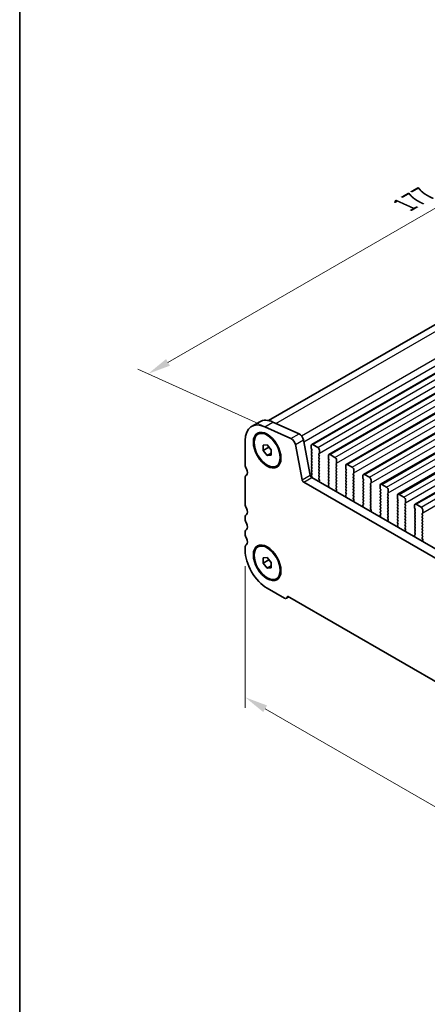
# Model space of a CAD drawing. Units: millimetres. Extents: x 29 to 4761, y 16 to 859.
# Drawn here: x 29 to 118, y 204 to 418 of the extents above; entities that cross this region are included whole.
import ezdxf

# ---------------------------------------------------------------- set-up
doc = ezdxf.new("R2010")
doc.units = ezdxf.units.MM
doc.header["$LTSCALE"] = 2
doc.layers.get('Defpoints').update_dxf_attribs({"lineweight": 25})
for name, color, linetype, lineweight in [('Border (ISO)', 7, 'Continuous', 35), ('Dimension (ISO)', 7, 'Continuous', 18), ('Visible (ISO)', 7, 'Continuous', 35), ('Visible Narrow (ISO)', 7, 'Continuous', 25)]:
    doc.layers.add(name, color=color, linetype=linetype, lineweight=lineweight)
doc.styles.add('Note Text (TK)', font='txt')
doc.dimstyles.new('Default - Method 1b (TK)', dxfattribs={"dimscale": 2, "dimtxt": 2.5, "dimasz": 2.5, "dimexe": 1, "dimexo": 1.5, "dimgap": 1, "dimtad": 1, "dimtoh": 1, "dimrnd": 1e-08, "dimdsep": 46, "dimtxsty": 'Note Text (TK)', "dimcen": 0.09, "dimdle": 5, "dimclrd": 100, "dimclre": 100, "dimclrt": 7, "dimadec": 1, "dimazin": 1, "dimtfac": 1, "dimtmove": 0, "dimatfit": 3, "dimfxl": 1, "dimtolj": 1, "dimlwd": -1, "dimlwe": -1, "dimarcsym": 0})

# ---------------------------------------------------------------- blocks, each defined once
blk = doc.blocks.new('図面枠 tk図枠')
at = {"layer": 'Border (ISO)'}
blk.add_line((14.5, 289), (14.5, 8), dxfattribs=at)
blk = doc.blocks.new('*D10')
at = {"layer": 'Defpoints', "color": 0}
for p in [(207.46, 401.83), (56.91, 341.06), (85.15, 328.28)]:
    blk.add_point(p, dxfattribs=at)
at = {"layer": 'Dimension (ISO)', "color": 100}
for p, q in [((204.1, 403.35), (179.83, 414.34)), ((177.74, 410.82), (61.24, 343.56)), ((81.79, 329.8), (54.67, 342.08))]:
    blk.add_line(p, q, dxfattribs=at)
for points in [[(177.32, 411.54), (178.16, 410.1), (182.07, 413.32)], [(60.83, 344.28), (61.66, 342.84), (56.91, 341.06)]]:
    blk.add_solid(points, dxfattribs=at)
at = {"layer": 'Dimension (ISO)', "color": 7, "insert": (112.93, 377.94), "char_height": 5, "attachment_point": 4, "rotation": 30, "style": 'Note Text (TK)'}
blk.add_mtext('\\A1;{\\Q-35.643;\\W0.816;\\H0.772x;177}', dxfattribs=at)
blk = doc.blocks.new('*D11')
at = {"layer": 'Defpoints', "color": 0}
for p in [(78.04, 302.74), (209.92, 226.6), (209.92, 194.6)]:
    blk.add_point(p, dxfattribs=at)
at = {"layer": 'Dimension (ISO)', "color": 100}
for p, q in [((78.04, 299.27), (78.04, 268.43)), ((82.37, 268.24), (205.59, 197.1)), ((209.92, 223.13), (209.92, 192.29))]:
    blk.add_line(p, q, dxfattribs=at)
for points in [[(82.79, 268.96), (81.96, 267.52), (78.04, 270.74)], [(206, 197.83), (205.17, 196.38), (209.92, 194.6)]]:
    blk.add_solid(points, dxfattribs=at)
at = {"layer": 'Dimension (ISO)', "color": 7, "insert": (141.49, 238.78), "char_height": 5, "attachment_point": 4, "rotation": 330, "style": 'Note Text (TK)'}
blk.add_mtext('\\A1;{\\Q-30.000;\\W0.816;\\H0.816x;186.5}', dxfattribs=at)

msp = doc.modelspace()

# ---------------------------------------------------------------- linework, layer by layer
at = {"layer": 'Visible (ISO)'}
for p, q in [((83.129, 330.9003), (203.2053, 400.2264)), ((92.5, 325.7039), (214.1223, 395.9226)), ((96.2476, 323.5402), (217.87, 393.7589)), ((99.9953, 321.3765), (221.6177, 391.5952)), ((103.743, 319.2127), (225.3653, 389.4315)), ((107.4906, 317.049), (229.113, 387.2677)), ((111.2383, 314.8853), (232.8607, 385.104)), ((114.986, 312.7216), (236.6083, 382.9403)), ((79.4401, 329.6366), (81.2079, 330.6572)), ((84.0707, 330.5868), (89.7627, 328.0099)), ((80.8151, 327.9389), (80.9919, 328.041)), ((82.3029, 329.5661), (87.9949, 326.9893)), ((78.0421, 321.2986), (78.0421, 326.5466)), ((81.9312, 325.5744), (82.8151, 325.6533)), ((81.9312, 324.3959), (81.9312, 325.5744)), ((82.8151, 325.6533), (83.699, 324.5537)), ((88.9474, 325.6715), (90.4141, 318.0319)), ((90.7152, 326.6922), (92.1819, 319.0525)), ((92.3964, 324.8626), (92.3964, 325.475)), ((92.75, 325.6791), (93.8106, 325.0668)), ((81.9312, 324.3959), (83.204, 325.1307)), ((82.8151, 323.2963), (81.9312, 324.3959)), ((82.8151, 323.2963), (83.699, 323.8066)), ((83.699, 323.3752), (82.8151, 323.2963)), ((83.204, 325.1695), (83.204, 325.1307)), ((83.204, 325.1307), (83.699, 324.5149)), ((83.699, 324.5537), (83.699, 323.3752)), ((92.5096, 324.5687), (92.4247, 324.7483)), ((92.4247, 324.2911), (92.5096, 324.3727)), ((92.5096, 323.9155), (92.4247, 324.0951)), ((92.4247, 323.6379), (92.5096, 323.7195)), ((92.5096, 323.2623), (92.4247, 323.4419)), ((94.1359, 323.7604), (94.051, 323.6787)), ((94.051, 323.4828), (94.1359, 323.3031)), ((94.1642, 324.4544), (94.1642, 323.842)), ((96.1441, 322.6989), (96.1441, 323.3113)), ((96.4976, 323.5154), (97.5583, 322.903)), ((92.4247, 322.9847), (92.5096, 323.0663)), ((92.5096, 322.6091), (92.4247, 322.7887)), ((92.4247, 322.3315), (92.5096, 322.4131)), ((92.5096, 321.9559), (92.4247, 322.1355)), ((92.4247, 321.6783), (92.5096, 321.7599)), ((92.5096, 321.3027), (92.4247, 321.4823)), ((94.1359, 323.1072), (94.051, 323.0255)), ((94.051, 322.8296), (94.1359, 322.6499)), ((94.1359, 322.454), (94.051, 322.3723)), ((94.051, 322.1764), (94.1359, 321.9967)), ((94.1359, 321.8008), (94.051, 321.7191)), ((94.051, 321.5232), (94.1359, 321.3435)), ((96.2572, 322.405), (96.1724, 322.5846)), ((96.1724, 322.1274), (96.2572, 322.209)), ((96.2572, 321.7518), (96.1724, 321.9314)), ((96.1724, 321.4742), (96.2572, 321.5558)), ((96.2572, 321.0986), (96.1724, 321.2782)), ((97.8836, 321.5966), (97.7987, 321.515)), ((97.7987, 321.319), (97.8836, 321.1394)), ((97.9118, 322.2907), (97.9118, 321.6783)), ((100.2453, 321.3517), (101.306, 320.7393)), ((84.8151, 321.0107), (84.9919, 321.1128)), ((92.4247, 321.0251), (92.5096, 321.1067)), ((92.5096, 320.6495), (92.4247, 320.8291)), ((92.4247, 320.3719), (92.5096, 320.4536)), ((92.5096, 319.9963), (92.4247, 320.1759)), ((92.4247, 319.7187), (92.5096, 319.8004)), ((92.5096, 319.3431), (92.4247, 319.5227)), ((92.4247, 319.0655), (92.5096, 319.1472)), ((94.1359, 321.1476), (94.051, 321.0659)), ((94.051, 320.87), (94.1359, 320.6903)), ((94.1359, 320.4944), (94.051, 320.4127)), ((94.051, 320.2168), (94.1359, 320.0371)), ((94.1359, 319.8412), (94.051, 319.7595)), ((94.051, 319.5636), (94.1359, 319.3839)), ((94.1359, 319.188), (94.051, 319.1063)), ((96.1724, 320.821), (96.2572, 320.9026)), ((96.2572, 320.4454), (96.1724, 320.625)), ((96.1724, 320.1678), (96.2572, 320.2494)), ((96.2572, 319.7922), (96.1724, 319.9718)), ((96.1724, 319.5146), (96.2572, 319.5962)), ((96.2572, 319.139), (96.1724, 319.3186)), ((97.8836, 320.9434), (97.7987, 320.8618)), ((97.7987, 320.6658), (97.8836, 320.4862)), ((97.8836, 320.2903), (97.7987, 320.2086)), ((97.7987, 320.0126), (97.8836, 319.833)), ((97.8836, 319.6371), (97.7987, 319.5554)), ((97.7987, 319.3594), (97.8836, 319.1798)), ((99.8917, 320.5352), (99.8917, 321.1476)), ((100.0049, 320.2413), (99.92, 320.4209)), ((99.92, 319.9637), (100.0049, 320.0453)), ((100.0049, 319.5881), (99.92, 319.7677)), ((99.92, 319.3105), (100.0049, 319.3921)), ((100.0049, 318.9349), (99.92, 319.1145)), ((101.6312, 319.4329), (101.5464, 319.3513)), ((101.5464, 319.1553), (101.6312, 318.9757)), ((101.6595, 320.127), (101.6595, 319.5146)), ((103.993, 319.188), (105.0536, 318.5756)), ((78.0421, 312.7254), (78.0421, 318.4654)), ((90.7572, 317.5244), (197.2025, 256.0681)), ((92.4942, 318.7224), (92.4247, 318.8695)), ((92.5249, 318.545), (197.9195, 257.6954)), ((94.051, 318.9104), (94.1359, 318.7307)), ((94.1359, 318.5348), (94.0522, 318.4543)), ((94.0537, 318.2551), (94.1496, 318.0575)), ((94.1692, 317.885), (94.0997, 317.7258)), ((96.1587, 316.8976), (96.2545, 316.9845)), ((96.1724, 318.8614), (96.2572, 318.943)), ((96.2572, 318.4858), (96.1724, 318.6654)), ((96.1724, 318.2082), (96.2572, 318.2898)), ((96.2572, 317.8326), (96.1724, 318.0122)), ((96.1724, 317.555), (96.2572, 317.6366)), ((96.256, 317.1819), (96.1724, 317.359)), ((97.8836, 318.9839), (97.7987, 318.9022)), ((97.7987, 318.7062), (97.8836, 318.5266)), ((97.8836, 318.3307), (97.7987, 318.249)), ((97.7987, 318.0531), (97.8836, 317.8734)), ((97.8836, 317.6775), (97.7987, 317.5958)), ((97.7987, 317.3999), (97.8836, 317.2202)), ((97.8836, 317.0243), (97.7987, 316.9426)), ((99.92, 318.6573), (100.0049, 318.7389)), ((100.0049, 318.2817), (99.92, 318.4613)), ((99.92, 318.0041), (100.0049, 318.0857)), ((100.0049, 317.6285), (99.92, 317.8081)), ((99.92, 317.3509), (100.0049, 317.4325)), ((100.0049, 316.9753), (99.92, 317.1549)), ((101.6312, 318.7797), (101.5464, 318.6981)), ((101.5464, 318.5021), (101.6312, 318.3225)), ((101.6312, 318.1265), (101.5464, 318.0449)), ((101.5464, 317.8489), (101.6312, 317.6693)), ((101.6312, 317.4733), (101.5464, 317.3917)), ((101.5464, 317.1957), (101.6312, 317.0161)), ((103.6394, 318.3715), (103.6394, 318.9839)), ((103.7525, 318.0775), (103.6677, 318.2572)), ((103.6677, 317.7999), (103.7525, 317.8816)), ((103.7525, 317.4243), (103.6677, 317.604)), ((103.6677, 317.1467), (103.7525, 317.2284)), ((103.7525, 316.7712), (103.6677, 316.9508)), ((105.3789, 317.2692), (105.294, 317.1876)), ((105.294, 316.9916), (105.3789, 316.812)), ((105.4072, 317.9632), (105.4072, 317.3509)), ((107.7406, 317.0243), (108.8013, 316.4119)), ((96.2086, 316.5082), (96.1391, 316.7476)), ((97.7987, 316.7467), (97.8836, 316.567)), ((97.8836, 316.3711), (97.7999, 316.2906)), ((97.8014, 316.0914), (97.8973, 315.8938)), ((97.9168, 315.7213), (97.8473, 315.5621)), ((99.9063, 314.7339), (100.0022, 314.8208)), ((99.92, 316.6977), (100.0049, 316.7793)), ((100.0049, 316.3221), (99.92, 316.5017)), ((99.92, 316.0445), (100.0049, 316.1261)), ((100.0049, 315.6689), (99.92, 315.8485)), ((99.92, 315.3913), (100.0049, 315.4729)), ((100.0037, 315.0182), (99.92, 315.1953)), ((101.6312, 316.8201), (101.5464, 316.7385)), ((101.5464, 316.5425), (101.6312, 316.3629)), ((101.6312, 316.1669), (101.5464, 316.0853)), ((101.5464, 315.8893), (101.6312, 315.7097)), ((101.6312, 315.5137), (101.5464, 315.4321)), ((101.5464, 315.2361), (101.6312, 315.0565)), ((101.6312, 314.8605), (101.5464, 314.7789)), ((103.6677, 316.4935), (103.7525, 316.5752)), ((103.7525, 316.118), (103.6677, 316.2976)), ((103.6677, 315.8403), (103.7525, 315.922)), ((103.7525, 315.4648), (103.6677, 315.6444)), ((103.6677, 315.1871), (103.7525, 315.2688)), ((103.7525, 314.8116), (103.6677, 314.9912)), ((105.3789, 316.616), (105.294, 316.5344)), ((105.294, 316.3384), (105.3789, 316.1588)), ((105.3789, 315.9628), (105.294, 315.8812)), ((105.294, 315.6852), (105.3789, 315.5056)), ((105.3789, 315.3096), (105.294, 315.228)), ((105.294, 315.032), (105.3789, 314.8524)), ((107.3871, 316.2078), (107.3871, 316.8201)), ((107.5002, 315.9138), (107.4154, 316.0935)), ((107.4154, 315.6362), (107.5002, 315.7179)), ((107.5002, 315.2606), (107.4154, 315.4403)), ((107.4154, 314.983), (107.5002, 315.0647)), ((107.5002, 314.6074), (107.4154, 314.7871)), ((109.1266, 315.1055), (109.0417, 315.0238)), ((109.0417, 314.8279), (109.1266, 314.6483)), ((109.1548, 315.7995), (109.1548, 315.1871)), ((111.4883, 314.8605), (112.549, 314.2482)), ((99.9563, 314.3445), (99.8868, 314.5839)), ((101.5464, 314.5829), (101.6312, 314.4033)), ((101.6312, 314.2074), (101.5476, 314.1268)), ((101.5491, 313.9277), (101.6449, 313.7301)), ((101.6645, 313.5575), (101.595, 313.3983)), ((103.654, 312.5702), (103.7499, 312.6571)), ((103.6677, 314.534), (103.7525, 314.6156)), ((103.7525, 314.1584), (103.6677, 314.338)), ((103.6677, 313.8808), (103.7525, 313.9624)), ((103.7525, 313.5052), (103.6677, 313.6848)), ((103.6677, 313.2276), (103.7525, 313.3092)), ((103.7514, 312.8545), (103.6677, 313.0316)), ((105.3789, 314.6564), (105.294, 314.5748)), ((105.294, 314.3788), (105.3789, 314.1992)), ((105.3789, 314.0032), (105.294, 313.9216)), ((105.294, 313.7256), (105.3789, 313.546)), ((105.3789, 313.35), (105.294, 313.2684)), ((105.294, 313.0724), (105.3789, 312.8928)), ((105.3789, 312.6968), (105.294, 312.6152)), ((107.4154, 314.3298), (107.5002, 314.4115)), ((107.5002, 313.9542), (107.4154, 314.1339)), ((107.4154, 313.6766), (107.5002, 313.7583)), ((107.5002, 313.301), (107.4154, 313.4807)), ((107.4154, 313.0234), (107.5002, 313.1051)), ((107.5002, 312.6478), (107.4154, 312.8275)), ((109.1266, 314.4523), (109.0417, 314.3707)), ((109.0417, 314.1747), (109.1266, 313.9951)), ((109.1266, 313.7991), (109.0417, 313.7175)), ((109.0417, 313.5215), (109.1266, 313.3419)), ((109.1266, 313.1459), (109.0417, 313.0643)), ((109.0417, 312.8683), (109.1266, 312.6887)), ((111.1347, 314.0441), (111.1347, 314.6564)), ((111.2479, 313.7501), (111.163, 313.9297)), ((111.163, 313.4725), (111.2479, 313.5542)), ((111.2479, 313.0969), (111.163, 313.2765)), ((111.163, 312.8193), (111.2479, 312.901)), ((111.2479, 312.4437), (111.163, 312.6233)), ((112.8742, 312.9418), (112.7894, 312.8601)), ((112.7894, 312.6642), (112.8742, 312.4845)), ((112.9025, 313.6358), (112.9025, 313.0234)), ((115.236, 312.6968), (116.2966, 312.0845)), ((103.7039, 312.1807), (103.6344, 312.4202)), ((105.294, 312.4192), (105.3789, 312.2396)), ((105.3789, 312.0436), (105.2952, 311.9631)), ((105.2967, 311.764), (105.3926, 311.5664)), ((105.4122, 311.3938), (105.3427, 311.2346)), ((107.4017, 310.4064), (107.4975, 310.4934)), ((107.4154, 312.3702), (107.5002, 312.4519)), ((107.5002, 311.9946), (107.4154, 312.1743)), ((107.4154, 311.717), (107.5002, 311.7987)), ((107.5002, 311.3414), (107.4154, 311.5211)), ((107.4154, 311.0638), (107.5002, 311.1455)), ((107.499, 310.6907), (107.4154, 310.8679)), ((109.1266, 312.4927), (109.0417, 312.4111)), ((109.0417, 312.2151), (109.1266, 312.0355)), ((109.1266, 311.8395), (109.0417, 311.7579)), ((109.0417, 311.5619), (109.1266, 311.3823)), ((109.1266, 311.1863), (109.0417, 311.1047)), ((109.0417, 310.9087), (109.1266, 310.7291)), ((109.1266, 310.5331), (109.0417, 310.4515)), ((111.163, 312.1661), (111.2479, 312.2478)), ((111.2479, 311.7905), (111.163, 311.9702)), ((111.163, 311.5129), (111.2479, 311.5946)), ((111.2479, 311.1373), (111.163, 311.317)), ((111.163, 310.8597), (111.2479, 310.9414)), ((111.2479, 310.4841), (111.163, 310.6638)), ((112.8742, 312.2886), (112.7894, 312.2069)), ((112.7894, 312.011), (112.8742, 311.8313)), ((112.8742, 311.6354), (112.7894, 311.5537)), ((112.7894, 311.3578), (112.8742, 311.1781)), ((112.8742, 310.9822), (112.7894, 310.9005)), ((112.7894, 310.7046), (112.8742, 310.525)), ((114.8824, 311.8803), (114.8824, 312.4927)), ((114.9955, 311.5864), (114.9107, 311.766)), ((114.9107, 311.3088), (114.9955, 311.3904)), ((114.9955, 310.9332), (114.9107, 311.1128)), ((114.9107, 310.6556), (114.9955, 310.7372)), ((114.9955, 310.28), (114.9107, 310.4596)), ((116.6219, 310.7781), (116.537, 310.6964)), ((116.537, 310.5005), (116.6219, 310.3208)), ((116.6502, 311.4721), (116.6502, 310.8597)), ((78.0421, 309.4594), (78.0421, 309.8922)), ((107.4516, 310.017), (107.3821, 310.2565)), ((109.0417, 310.2555), (109.1266, 310.0759)), ((109.1266, 309.8799), (109.0429, 309.7994)), ((109.0444, 309.6003), (109.1403, 309.4027)), ((109.1598, 309.2301), (109.0903, 309.0709)), ((111.1493, 308.2427), (111.2452, 308.3297)), ((111.163, 310.2065), (111.2479, 310.2882)), ((111.2479, 309.8309), (111.163, 310.0106)), ((111.163, 309.5533), (111.2479, 309.635)), ((111.2479, 309.1777), (111.163, 309.3574)), ((111.163, 308.9001), (111.2479, 308.9818)), ((111.2467, 308.527), (111.163, 308.7042)), ((112.8742, 310.329), (112.7894, 310.2473)), ((112.7894, 310.0514), (112.8742, 309.8718)), ((112.8742, 309.6758), (112.7894, 309.5941)), ((112.7894, 309.3982), (112.8742, 309.2186)), ((112.8742, 309.0226), (112.7894, 308.9409)), ((112.7894, 308.745), (112.8742, 308.5654)), ((112.8742, 308.3694), (112.7894, 308.2878)), ((114.9107, 310.0024), (114.9955, 310.084)), ((114.9955, 309.6268), (114.9107, 309.8064)), ((114.9107, 309.3492), (114.9955, 309.4308)), ((114.9955, 308.9736), (114.9107, 309.1532)), ((114.9107, 308.696), (114.9955, 308.7776)), ((114.9955, 308.3204), (114.9107, 308.5)), ((116.6219, 310.1249), (116.537, 310.0432)), ((116.537, 309.8473), (116.6219, 309.6676)), ((116.6219, 309.4717), (116.537, 309.39)), ((116.537, 309.1941), (116.6219, 309.0144)), ((116.6219, 308.8185), (116.537, 308.7368)), ((116.537, 308.5409), (116.6219, 308.3612)), ((78.0421, 306.1934), (78.0421, 306.6262)), ((111.1993, 307.8533), (111.1298, 308.0928)), ((112.7894, 308.0918), (112.8742, 307.9122)), ((112.8742, 307.7162), (112.7906, 307.6357)), ((112.7921, 307.4366), (112.8879, 307.239)), ((112.9075, 307.0664), (112.838, 306.9072)), ((114.897, 306.079), (114.9929, 306.1659)), ((114.9107, 308.0428), (114.9955, 308.1245)), ((114.9955, 307.6672), (114.9107, 307.8468)), ((114.9107, 307.3896), (114.9955, 307.4713)), ((114.9955, 307.014), (114.9107, 307.1936)), ((114.9107, 306.7364), (114.9955, 306.8181)), ((114.9944, 306.3633), (114.9107, 306.5404)), ((116.6219, 308.1653), (116.537, 308.0836)), ((116.537, 307.8877), (116.6219, 307.708)), ((116.6219, 307.5121), (116.537, 307.4304)), ((116.537, 307.2345), (116.6219, 307.0548)), ((116.6219, 306.8589), (116.537, 306.7772)), ((116.537, 306.5813), (116.6219, 306.4016)), ((116.6219, 306.2057), (116.537, 306.124)), ((114.9469, 305.6896), (114.8774, 305.929)), ((116.537, 305.9281), (116.6219, 305.7484)), ((116.6219, 305.5525), (116.5382, 305.472)), ((116.5397, 305.2728), (116.6356, 305.0752)), ((116.6552, 304.9027), (116.5857, 304.7435)), ((78.0421, 302.7356), (78.0421, 303.3602)), ((80.8151, 303.444), (80.9919, 303.5461)), ((81.9312, 301.0795), (82.8151, 301.1584)), ((81.9312, 299.901), (81.9312, 301.0795)), ((81.9312, 299.901), (83.204, 300.6358)), ((82.8151, 298.8014), (81.9312, 299.901)), ((82.8151, 301.1584), (83.699, 300.0588)), ((83.204, 300.6746), (83.204, 300.6358)), ((83.204, 300.6358), (83.699, 300.02)), ((83.699, 300.0588), (83.699, 298.8803)), ((82.8151, 298.8014), (83.699, 299.3117)), ((83.699, 298.8803), (82.8151, 298.8014)), ((84.8151, 296.5158), (84.9919, 296.6179)), ((86.5628, 292.3048), (82.8151, 294.4685)), ((87.0378, 292.2578), (87.5481, 292.5524)), ((87.2345, 292.7335), (87.2345, 292.6927)), ((200.7252, 227.2096), (87.2345, 292.7335))]:
    msp.add_line(p, q, dxfattribs=at)
for centre, major_axis, start_param, end_param in [((82.8151, 323.7909), (-3.375, 5.8457), 5.6053067, 7.06858347), ((84.5829, 324.8115), (-3.375, 5.8457), 5.6053067, 6.28318531), ((89.8575, 326.9404), (0.625, -1.0825), 1.02974426, 2.46371405), ((88.0898, 325.9198), (0.625, -1.0825), 1.02974426, 2.46371405), ((92.75, 325.2709), (-0.25, 0.433), 5.49778714, 7.06858347), ((92.5378, 324.1278), (-0.1, 0.1732), 0.14189705, 1.42889927), ((92.5378, 323.4746), (-0.1, 0.1732), 0.14189705, 1.42889927), ((92.5378, 324.781), (-0.1, 0.1732), 0.78539816, 1.42889927), ((92.3964, 324.536), (0.1, -0.1732), 0.14189705, 1.42889927), ((92.3964, 323.8828), (0.1, -0.1732), 0.14189705, 1.42889927), ((93.8106, 324.6585), (0.25, -0.433), 0.78539816, 2.35619449), ((94.1642, 323.5154), (-0.1, 0.1732), 0.14189705, 1.42889927), ((94.0228, 323.9237), (0.1, -0.1732), 0.14189705, 0.78539816), ((94.0228, 323.2705), (0.1, -0.1732), 0.14189705, 1.42889927), ((96.4976, 323.1072), (-0.25, 0.433), 5.49778714, 7.06858347), ((78.926, 320.7883), (-0.625, 1.0825), 0.78539816, 1.55239217), ((92.5378, 322.8214), (-0.1, 0.1732), 0.14189705, 1.42889927), ((92.5378, 322.1682), (-0.1, 0.1732), 0.14189705, 1.42889927), ((92.5378, 321.515), (-0.1, 0.1732), 0.14189705, 1.42889927), ((92.3964, 323.2296), (0.1, -0.1732), 0.14189705, 1.42889927), ((92.3964, 322.5764), (0.1, -0.1732), 0.14189705, 1.42889927), ((92.3964, 321.9232), (0.1, -0.1732), 0.14189705, 1.42889927), ((92.3964, 321.27), (0.1, -0.1732), 0.14189705, 1.42889927), ((94.1642, 322.8622), (-0.1, 0.1732), 0.14189705, 1.42889927), ((94.1642, 322.209), (-0.1, 0.1732), 0.14189705, 1.42889927), ((94.1642, 321.5558), (-0.1, 0.1732), 0.14189705, 1.42889927), ((94.0228, 322.6173), (0.1, -0.1732), 0.14189705, 1.42889927), ((94.0228, 321.9641), (0.1, -0.1732), 0.14189705, 1.42889927), ((94.0228, 321.3109), (0.1, -0.1732), 0.14189705, 1.42889927), ((96.2855, 321.9641), (-0.1, 0.1732), 0.14189705, 1.42889927), ((96.2855, 321.3109), (-0.1, 0.1732), 0.14189705, 1.42889927), ((96.2855, 322.6173), (-0.1, 0.1732), 0.78539816, 1.42889927), ((96.1441, 322.3723), (0.1, -0.1732), 0.14189705, 1.42889927), ((96.1441, 321.7191), (0.1, -0.1732), 0.14189705, 1.42889927), ((97.5583, 322.4948), (0.25, -0.433), 0.78539816, 2.35619449), ((97.9118, 321.3517), (-0.1, 0.1732), 0.14189705, 1.42889927), ((97.7704, 321.7599), (0.1, -0.1732), 0.14189705, 0.78539816), ((100.2453, 320.9434), (-0.25, 0.433), 5.49778714, 7.06858347), ((78.926, 317.9551), (-0.625, 1.0825), 0.01840416, 0.78539816), ((77.6532, 320.1065), (0.625, -1.0825), 0.01840416, 1.55239217), ((92.5249, 318.9532), (0.25, -0.433), 4.17133691, 5.49778714), ((92.5378, 320.8618), (-0.1, 0.1732), 0.14189705, 1.42889927), ((92.5378, 320.2086), (-0.1, 0.1732), 0.14189705, 1.42889927), ((92.5378, 319.5554), (-0.1, 0.1732), 0.14189705, 1.42889927), ((92.5378, 318.9022), (-0.1, 0.1732), 0.14189705, 1.42889927), ((92.3964, 320.6169), (0.1, -0.1732), 0.14189705, 1.42889927), ((92.3964, 319.9637), (0.1, -0.1732), 0.14189705, 1.42889927), ((92.3964, 319.3105), (0.1, -0.1732), 0.14189705, 1.42889927), ((94.1642, 320.9026), (-0.1, 0.1732), 0.14189705, 1.42889927), ((94.1642, 320.2494), (-0.1, 0.1732), 0.14189705, 1.42889927), ((94.1642, 319.5962), (-0.1, 0.1732), 0.14189705, 1.42889927), ((94.1642, 318.943), (-0.1, 0.1732), 0.14189705, 1.42889927), ((94.0228, 320.6577), (0.1, -0.1732), 0.14189705, 1.42889927), ((94.0228, 320.0045), (0.1, -0.1732), 0.14189705, 1.42889927), ((94.0228, 319.3513), (0.1, -0.1732), 0.14189705, 1.42889927), ((96.2855, 320.6577), (-0.1, 0.1732), 0.14189705, 1.42889927), ((96.2855, 320.0045), (-0.1, 0.1732), 0.14189705, 1.42889927), ((96.2855, 319.3513), (-0.1, 0.1732), 0.14189705, 1.42889927), ((96.1441, 321.0659), (0.1, -0.1732), 0.14189705, 1.42889927), ((96.1441, 320.4127), (0.1, -0.1732), 0.14189705, 1.42889927), ((96.1441, 319.7595), (0.1, -0.1732), 0.14189705, 1.42889927), ((96.1441, 319.1063), (0.1, -0.1732), 0.14189705, 1.42889927), ((97.9118, 320.6985), (-0.1, 0.1732), 0.14189705, 1.42889927), ((97.9118, 320.0453), (-0.1, 0.1732), 0.14189705, 1.42889927), ((97.9118, 319.3921), (-0.1, 0.1732), 0.14189705, 1.42889927), ((97.7704, 321.1067), (0.1, -0.1732), 0.14189705, 1.42889927), ((97.7704, 320.4536), (0.1, -0.1732), 0.14189705, 1.42889927), ((97.7704, 319.8004), (0.1, -0.1732), 0.14189705, 1.42889927), ((97.7704, 319.1472), (0.1, -0.1732), 0.14189705, 1.42889927), ((100.0332, 319.8004), (-0.1, 0.1732), 0.14189705, 1.42889927), ((100.0332, 319.1472), (-0.1, 0.1732), 0.14189705, 1.42889927), ((100.0332, 320.4536), (-0.1, 0.1732), 0.78539816, 1.42889927), ((99.8917, 320.2086), (0.1, -0.1732), 0.14189705, 1.42889927), ((99.8917, 319.5554), (0.1, -0.1732), 0.14189705, 1.42889927), ((101.306, 320.3311), (0.25, -0.433), 0.78539816, 2.35619449), ((101.6595, 319.188), (-0.1, 0.1732), 0.14189705, 1.42889927), ((101.5181, 319.5962), (0.1, -0.1732), 0.14189705, 0.78539816), ((103.993, 318.7797), (-0.25, 0.433), 5.49778714, 7.06858347), ((90.7572, 317.9326), (0.25, -0.433), 4.17133691, 5.49778714), ((92.3811, 318.6898), (-0.1, 0.1732), 3.54134629, 4.57049193), ((94.1654, 318.291), (-0.1, 0.1732), 0.14189705, 1.4465605), ((94.2308, 317.589), (0.1, -0.1732), 3.54423622, 4.10517319), ((94.0228, 318.6981), (0.1, -0.1732), 0.14189705, 1.42889927), ((94.038, 318.0217), (0.1, -0.1732), 0.40264356, 1.4465605), ((96.2703, 316.7329), (-0.1, 0.1732), 0.12423582, 1.16815276), ((96.2855, 318.6981), (-0.1, 0.1732), 0.14189705, 1.42889927), ((96.2855, 318.0449), (-0.1, 0.1732), 0.14189705, 1.42889927), ((96.2855, 317.3917), (-0.1, 0.1732), 0.14189705, 1.42889927), ((96.1429, 317.1492), (0.1, -0.1732), 0.12423582, 1.42889927), ((96.1441, 318.4531), (0.1, -0.1732), 0.14189705, 1.42889927), ((96.1441, 317.7999), (0.1, -0.1732), 0.14189705, 1.42889927), ((97.9118, 318.7389), (-0.1, 0.1732), 0.14189705, 1.42889927), ((97.9118, 318.0857), (-0.1, 0.1732), 0.14189705, 1.42889927), ((97.9118, 317.4325), (-0.1, 0.1732), 0.14189705, 1.42889927), ((97.9118, 316.7793), (-0.1, 0.1732), 0.14189705, 1.42889927), ((97.7704, 318.494), (0.1, -0.1732), 0.14189705, 1.42889927), ((97.7704, 317.8408), (0.1, -0.1732), 0.14189705, 1.42889927), ((97.7704, 317.1876), (0.1, -0.1732), 0.14189705, 1.42889927), ((100.0332, 318.494), (-0.1, 0.1732), 0.14189705, 1.42889927), ((100.0332, 317.8408), (-0.1, 0.1732), 0.14189705, 1.42889927), ((100.0332, 317.1876), (-0.1, 0.1732), 0.14189705, 1.42889927), ((99.8917, 318.9022), (0.1, -0.1732), 0.14189705, 1.42889927), ((99.8917, 318.249), (0.1, -0.1732), 0.14189705, 1.42889927), ((99.8917, 317.5958), (0.1, -0.1732), 0.14189705, 1.42889927), ((99.8917, 316.9426), (0.1, -0.1732), 0.14189705, 1.42889927), ((101.6595, 318.5348), (-0.1, 0.1732), 0.14189705, 1.42889927), ((101.6595, 317.8816), (-0.1, 0.1732), 0.14189705, 1.42889927), ((101.6595, 317.2284), (-0.1, 0.1732), 0.14189705, 1.42889927), ((101.5181, 318.943), (0.1, -0.1732), 0.14189705, 1.42889927), ((101.5181, 318.2898), (0.1, -0.1732), 0.14189705, 1.42889927), ((101.5181, 317.6366), (0.1, -0.1732), 0.14189705, 1.42889927), ((101.5181, 316.9834), (0.1, -0.1732), 0.14189705, 1.42889927), ((103.7808, 317.6366), (-0.1, 0.1732), 0.14189705, 1.42889927), ((103.7808, 316.9834), (-0.1, 0.1732), 0.14189705, 1.42889927), ((103.7808, 318.2898), (-0.1, 0.1732), 0.78539816, 1.42889927), ((103.6394, 318.0449), (0.1, -0.1732), 0.14189705, 1.42889927), ((103.6394, 317.3917), (0.1, -0.1732), 0.14189705, 1.42889927), ((105.0536, 318.1674), (0.25, -0.433), 0.78539816, 2.35619449), ((105.4072, 317.0243), (-0.1, 0.1732), 0.14189705, 1.42889927), ((105.2658, 317.4325), (0.1, -0.1732), 0.14189705, 0.78539816), ((107.7406, 316.616), (-0.25, 0.433), 5.49778714, 7.06858347), ((96.0774, 316.5229), (-0.1, 0.1732), 3.74880845, 4.30974542), ((97.913, 316.1273), (-0.1, 0.1732), 0.14189705, 1.4465605), ((97.9785, 315.4253), (0.1, -0.1732), 3.54423622, 4.10517319), ((97.7704, 316.5344), (0.1, -0.1732), 0.14189705, 1.42889927), ((97.7856, 315.858), (0.1, -0.1732), 0.40264356, 1.4465605), ((100.018, 314.5692), (-0.1, 0.1732), 0.12423582, 1.16815276), ((100.0332, 316.5344), (-0.1, 0.1732), 0.14189705, 1.42889927), ((100.0332, 315.8812), (-0.1, 0.1732), 0.14189705, 1.42889927), ((100.0332, 315.228), (-0.1, 0.1732), 0.14189705, 1.42889927), ((99.8906, 314.9855), (0.1, -0.1732), 0.12423582, 1.42889927), ((99.8917, 316.2894), (0.1, -0.1732), 0.14189705, 1.42889927), ((99.8917, 315.6362), (0.1, -0.1732), 0.14189705, 1.42889927), ((101.6595, 316.5752), (-0.1, 0.1732), 0.14189705, 1.42889927), ((101.6595, 315.922), (-0.1, 0.1732), 0.14189705, 1.42889927), ((101.6595, 315.2688), (-0.1, 0.1732), 0.14189705, 1.42889927), ((101.6595, 314.6156), (-0.1, 0.1732), 0.14189705, 1.42889927), ((101.5181, 316.3302), (0.1, -0.1732), 0.14189705, 1.42889927), ((101.5181, 315.677), (0.1, -0.1732), 0.14189705, 1.42889927), ((101.5181, 315.0238), (0.1, -0.1732), 0.14189705, 1.42889927), ((103.7808, 316.3302), (-0.1, 0.1732), 0.14189705, 1.42889927), ((103.7808, 315.677), (-0.1, 0.1732), 0.14189705, 1.42889927), ((103.7808, 315.0238), (-0.1, 0.1732), 0.14189705, 1.42889927), ((103.6394, 316.7385), (0.1, -0.1732), 0.14189705, 1.42889927), ((103.6394, 316.0853), (0.1, -0.1732), 0.14189705, 1.42889927), ((103.6394, 315.4321), (0.1, -0.1732), 0.14189705, 1.42889927), ((103.6394, 314.7789), (0.1, -0.1732), 0.14189705, 1.42889927), ((105.4072, 316.3711), (-0.1, 0.1732), 0.14189705, 1.42889927), ((105.4072, 315.7179), (-0.1, 0.1732), 0.14189705, 1.42889927), ((105.4072, 315.0647), (-0.1, 0.1732), 0.14189705, 1.42889927), ((105.2658, 316.7793), (0.1, -0.1732), 0.14189705, 1.42889927), ((105.2658, 316.1261), (0.1, -0.1732), 0.14189705, 1.42889927), ((105.2658, 315.4729), (0.1, -0.1732), 0.14189705, 1.42889927), ((105.2658, 314.8197), (0.1, -0.1732), 0.14189705, 1.42889927), ((107.5285, 315.4729), (-0.1, 0.1732), 0.14189705, 1.42889927), ((107.5285, 314.8197), (-0.1, 0.1732), 0.14189705, 1.42889927), ((107.5285, 316.1261), (-0.1, 0.1732), 0.78539816, 1.42889927), ((107.3871, 315.8812), (0.1, -0.1732), 0.14189705, 1.42889927), ((107.3871, 315.228), (0.1, -0.1732), 0.14189705, 1.42889927), ((108.8013, 316.0036), (0.25, -0.433), 0.78539816, 2.35619449), ((109.1548, 314.8605), (-0.1, 0.1732), 0.14189705, 1.42889927), ((109.0134, 315.2688), (0.1, -0.1732), 0.14189705, 0.78539816), ((111.4883, 314.4523), (-0.25, 0.433), 5.49778714, 7.06858347), ((78.926, 312.215), (-0.625, 1.0825), 0.78539816, 1.55239217), ((99.8251, 314.3592), (-0.1, 0.1732), 3.74880845, 4.30974542), ((101.6607, 313.9635), (-0.1, 0.1732), 0.14189705, 1.4465605), ((101.7262, 313.2616), (0.1, -0.1732), 3.54423622, 4.10517319), ((101.5181, 314.3707), (0.1, -0.1732), 0.14189705, 1.42889927), ((101.5333, 313.6943), (0.1, -0.1732), 0.40264356, 1.4465605), ((103.7808, 314.3707), (-0.1, 0.1732), 0.14189705, 1.42889927), ((103.7808, 313.7175), (-0.1, 0.1732), 0.14189705, 1.42889927), ((103.7808, 313.0643), (-0.1, 0.1732), 0.14189705, 1.42889927), ((103.6382, 312.8218), (0.1, -0.1732), 0.12423582, 1.42889927), ((103.6394, 314.1257), (0.1, -0.1732), 0.14189705, 1.42889927), ((103.6394, 313.4725), (0.1, -0.1732), 0.14189705, 1.42889927), ((105.4072, 314.4115), (-0.1, 0.1732), 0.14189705, 1.42889927), ((105.4072, 313.7583), (-0.1, 0.1732), 0.14189705, 1.42889927), ((105.4072, 313.1051), (-0.1, 0.1732), 0.14189705, 1.42889927), ((105.4072, 312.4519), (-0.1, 0.1732), 0.14189705, 1.42889927), ((105.2658, 314.1665), (0.1, -0.1732), 0.14189705, 1.42889927), ((105.2658, 313.5133), (0.1, -0.1732), 0.14189705, 1.42889927), ((105.2658, 312.8601), (0.1, -0.1732), 0.14189705, 1.42889927), ((107.5285, 314.1665), (-0.1, 0.1732), 0.14189705, 1.42889927), ((107.5285, 313.5133), (-0.1, 0.1732), 0.14189705, 1.42889927), ((107.5285, 312.8601), (-0.1, 0.1732), 0.14189705, 1.42889927), ((107.3871, 314.5748), (0.1, -0.1732), 0.14189705, 1.42889927), ((107.3871, 313.9216), (0.1, -0.1732), 0.14189705, 1.42889927), ((107.3871, 313.2684), (0.1, -0.1732), 0.14189705, 1.42889927), ((107.3871, 312.6152), (0.1, -0.1732), 0.14189705, 1.42889927), ((109.1548, 314.2074), (-0.1, 0.1732), 0.14189705, 1.42889927), ((109.1548, 313.5542), (-0.1, 0.1732), 0.14189705, 1.42889927), ((109.1548, 312.901), (-0.1, 0.1732), 0.14189705, 1.42889927), ((109.0134, 314.6156), (0.1, -0.1732), 0.14189705, 1.42889927), ((109.0134, 313.9624), (0.1, -0.1732), 0.14189705, 1.42889927), ((109.0134, 313.3092), (0.1, -0.1732), 0.14189705, 1.42889927), ((109.0134, 312.656), (0.1, -0.1732), 0.14189705, 1.42889927), ((111.2762, 313.3092), (-0.1, 0.1732), 0.14189705, 1.42889927), ((111.2762, 312.656), (-0.1, 0.1732), 0.14189705, 1.42889927), ((111.2762, 313.9624), (-0.1, 0.1732), 0.78539816, 1.42889927), ((111.1347, 313.7175), (0.1, -0.1732), 0.14189705, 1.42889927), ((111.1347, 313.0643), (0.1, -0.1732), 0.14189705, 1.42889927), ((112.549, 313.8399), (0.25, -0.433), 0.78539816, 2.35619449), ((112.9025, 312.6968), (-0.1, 0.1732), 0.14189705, 1.42889927), ((112.7611, 313.1051), (0.1, -0.1732), 0.14189705, 0.78539816), ((115.236, 312.2886), (-0.25, 0.433), 5.49778714, 7.06858347), ((78.926, 309.3819), (-0.625, 1.0825), 0.01840416, 0.78539816), ((77.6532, 311.5333), (0.625, -1.0825), 0.01840416, 1.55239217), ((103.7656, 312.4054), (-0.1, 0.1732), 0.12423582, 1.16815276), ((103.5727, 312.1955), (-0.1, 0.1732), 3.74880845, 4.30974542), ((105.4084, 311.7998), (-0.1, 0.1732), 0.14189705, 1.4465605), ((105.4738, 311.0979), (0.1, -0.1732), 3.54423622, 4.10517319), ((105.2658, 312.2069), (0.1, -0.1732), 0.14189705, 1.42889927), ((105.281, 311.5306), (0.1, -0.1732), 0.40264356, 1.4465605), ((107.5285, 312.2069), (-0.1, 0.1732), 0.14189705, 1.42889927), ((107.5285, 311.5537), (-0.1, 0.1732), 0.14189705, 1.42889927), ((107.5285, 310.9005), (-0.1, 0.1732), 0.14189705, 1.42889927), ((107.3859, 310.6581), (0.1, -0.1732), 0.12423582, 1.42889927), ((107.3871, 311.962), (0.1, -0.1732), 0.14189705, 1.42889927), ((107.3871, 311.3088), (0.1, -0.1732), 0.14189705, 1.42889927), ((109.1548, 312.2478), (-0.1, 0.1732), 0.14189705, 1.42889927), ((109.1548, 311.5946), (-0.1, 0.1732), 0.14189705, 1.42889927), ((109.1548, 310.9414), (-0.1, 0.1732), 0.14189705, 1.42889927), ((109.1548, 310.2882), (-0.1, 0.1732), 0.14189705, 1.42889927), ((109.0134, 312.0028), (0.1, -0.1732), 0.14189705, 1.42889927), ((109.0134, 311.3496), (0.1, -0.1732), 0.14189705, 1.42889927), ((109.0134, 310.6964), (0.1, -0.1732), 0.14189705, 1.42889927), ((111.2762, 312.0028), (-0.1, 0.1732), 0.14189705, 1.42889927), ((111.2762, 311.3496), (-0.1, 0.1732), 0.14189705, 1.42889927), ((111.2762, 310.6964), (-0.1, 0.1732), 0.14189705, 1.42889927), ((111.1347, 312.4111), (0.1, -0.1732), 0.14189705, 1.42889927), ((111.1347, 311.7579), (0.1, -0.1732), 0.14189705, 1.42889927), ((111.1347, 311.1047), (0.1, -0.1732), 0.14189705, 1.42889927), ((111.1347, 310.4515), (0.1, -0.1732), 0.14189705, 1.42889927), ((112.9025, 312.0436), (-0.1, 0.1732), 0.14189705, 1.42889927), ((112.9025, 311.3904), (-0.1, 0.1732), 0.14189705, 1.42889927), ((112.9025, 310.7372), (-0.1, 0.1732), 0.14189705, 1.42889927), ((112.7611, 312.4519), (0.1, -0.1732), 0.14189705, 1.42889927), ((112.7611, 311.7987), (0.1, -0.1732), 0.14189705, 1.42889927), ((112.7611, 311.1455), (0.1, -0.1732), 0.14189705, 1.42889927), ((112.7611, 310.4923), (0.1, -0.1732), 0.14189705, 1.42889927), ((115.0238, 311.1455), (-0.1, 0.1732), 0.14189705, 1.42889927), ((115.0238, 310.4923), (-0.1, 0.1732), 0.14189705, 1.42889927), ((115.0238, 311.7987), (-0.1, 0.1732), 0.78539816, 1.42889927), ((114.8824, 311.5537), (0.1, -0.1732), 0.14189705, 1.42889927), ((114.8824, 310.9005), (0.1, -0.1732), 0.14189705, 1.42889927), ((116.2966, 311.6762), (0.25, -0.433), 0.78539816, 2.35619449), ((116.6502, 310.5331), (-0.1, 0.1732), 0.14189705, 1.42889927), ((116.5088, 310.9414), (0.1, -0.1732), 0.14189705, 0.78539816), ((78.926, 308.9491), (-0.625, 1.0825), 0.78539816, 1.55239217), ((77.6532, 308.2673), (0.625, -1.0825), 0.01840416, 1.55239217), ((107.5133, 310.2417), (-0.1, 0.1732), 0.12423582, 1.16815276), ((107.3204, 310.0318), (-0.1, 0.1732), 3.74880845, 4.30974542), ((109.156, 309.6361), (-0.1, 0.1732), 0.14189705, 1.4465605), ((109.2215, 308.9342), (0.1, -0.1732), 3.54423622, 4.10517319), ((109.0134, 310.0432), (0.1, -0.1732), 0.14189705, 1.42889927), ((109.0286, 309.3668), (0.1, -0.1732), 0.40264356, 1.4465605), ((111.2762, 310.0432), (-0.1, 0.1732), 0.14189705, 1.42889927), ((111.2762, 309.39), (-0.1, 0.1732), 0.14189705, 1.42889927), ((111.2762, 308.7368), (-0.1, 0.1732), 0.14189705, 1.42889927), ((111.1336, 308.4944), (0.1, -0.1732), 0.12423582, 1.42889927), ((111.1347, 309.7983), (0.1, -0.1732), 0.14189705, 1.42889927), ((111.1347, 309.1451), (0.1, -0.1732), 0.14189705, 1.42889927), ((112.9025, 310.084), (-0.1, 0.1732), 0.14189705, 1.42889927), ((112.9025, 309.4308), (-0.1, 0.1732), 0.14189705, 1.42889927), ((112.9025, 308.7776), (-0.1, 0.1732), 0.14189705, 1.42889927), ((112.7611, 309.8391), (0.1, -0.1732), 0.14189705, 1.42889927), ((112.7611, 309.1859), (0.1, -0.1732), 0.14189705, 1.42889927), ((112.7611, 308.5327), (0.1, -0.1732), 0.14189705, 1.42889927), ((115.0238, 309.8391), (-0.1, 0.1732), 0.14189705, 1.42889927), ((115.0238, 309.1859), (-0.1, 0.1732), 0.14189705, 1.42889927), ((115.0238, 308.5327), (-0.1, 0.1732), 0.14189705, 1.42889927), ((114.8824, 310.2473), (0.1, -0.1732), 0.14189705, 1.42889927), ((114.8824, 309.5941), (0.1, -0.1732), 0.14189705, 1.42889927), ((114.8824, 308.9409), (0.1, -0.1732), 0.14189705, 1.42889927), ((114.8824, 308.2878), (0.1, -0.1732), 0.14189705, 1.42889927), ((116.6502, 309.8799), (-0.1, 0.1732), 0.14189705, 1.42889927), ((116.6502, 309.2267), (-0.1, 0.1732), 0.14189705, 1.42889927), ((116.6502, 308.5735), (-0.1, 0.1732), 0.14189705, 1.42889927), ((116.5088, 310.2882), (0.1, -0.1732), 0.14189705, 1.42889927), ((116.5088, 309.635), (0.1, -0.1732), 0.14189705, 1.42889927), ((116.5088, 308.9818), (0.1, -0.1732), 0.14189705, 1.42889927), ((116.5088, 308.3286), (0.1, -0.1732), 0.14189705, 1.42889927), ((78.926, 306.1159), (-0.625, 1.0825), 0.01840416, 0.78539816), ((78.926, 305.6831), (-0.625, 1.0825), 0.78539816, 1.55239217), ((111.261, 308.078), (-0.1, 0.1732), 0.12423582, 1.16815276), ((111.0681, 307.8681), (-0.1, 0.1732), 3.74880845, 4.30974542), ((112.9025, 308.1245), (-0.1, 0.1732), 0.14189705, 1.42889927), ((112.9037, 307.4724), (-0.1, 0.1732), 0.14189705, 1.4465605), ((112.9692, 306.7705), (0.1, -0.1732), 3.54423622, 4.10517319), ((112.7611, 307.8795), (0.1, -0.1732), 0.14189705, 1.42889927), ((112.7763, 307.2031), (0.1, -0.1732), 0.40264356, 1.4465605), ((115.0238, 307.8795), (-0.1, 0.1732), 0.14189705, 1.42889927), ((115.0238, 307.2263), (-0.1, 0.1732), 0.14189705, 1.42889927), ((115.0238, 306.5731), (-0.1, 0.1732), 0.14189705, 1.42889927), ((114.8812, 306.3307), (0.1, -0.1732), 0.12423582, 1.42889927), ((114.8824, 307.6346), (0.1, -0.1732), 0.14189705, 1.42889927), ((114.8824, 306.9814), (0.1, -0.1732), 0.14189705, 1.42889927), ((116.6502, 307.9203), (-0.1, 0.1732), 0.14189705, 1.42889927), ((116.6502, 307.2671), (-0.1, 0.1732), 0.14189705, 1.42889927), ((116.6502, 306.6139), (-0.1, 0.1732), 0.14189705, 1.42889927), ((116.5088, 307.6754), (0.1, -0.1732), 0.14189705, 1.42889927), ((116.5088, 307.0222), (0.1, -0.1732), 0.14189705, 1.42889927), ((116.5088, 306.369), (0.1, -0.1732), 0.14189705, 1.42889927), ((77.6532, 305.0014), (0.625, -1.0825), 0.01840416, 1.55239217), ((115.0086, 305.9143), (-0.1, 0.1732), 0.12423582, 1.16815276), ((114.8157, 305.7043), (-0.1, 0.1732), 3.74880845, 4.30974542), ((116.6502, 305.9607), (-0.1, 0.1732), 0.14189705, 1.42889927), ((116.6514, 305.3087), (-0.1, 0.1732), 0.14189705, 1.4465605), ((116.7168, 304.6067), (0.1, -0.1732), 3.54423622, 4.10517319), ((116.5088, 305.7158), (0.1, -0.1732), 0.14189705, 1.42889927), ((116.524, 305.0394), (0.1, -0.1732), 0.40264356, 1.4465605), ((78.926, 302.8499), (-0.625, 1.0825), 0.01840416, 0.78539816), ((82.8151, 299.9799), (-3.375, 5.8457), 0.78539816, 2.35619449), ((86.5628, 293.0805), (0.475, -0.8227), 5.49778714, 7.06858347)]:
    msp.add_ellipse(centre, major_axis=major_axis, ratio=0.57735027, start_param=start_param, end_param=end_param, dxfattribs=at)
for centre, major_axis in [((82.8151, 324.4748), (-2.125, 3.6806)), ((82.8151, 324.4748), (-2, 3.4641)), ((82.8151, 299.9799), (-2.125, 3.6806)), ((82.8151, 299.9799), (-2, 3.4641))]:
    msp.add_ellipse(centre, major_axis=major_axis, ratio=0.57735027, dxfattribs=at)
at = {"layer": 'Visible Narrow (ISO)'}
for p, q in [((84.7255, 330.2903), (205.75, 400.1638)), ((90.2567, 327.6206), (211.442, 397.5869)), ((90.7903, 326.3009), (211.9752, 396.267)), ((92.75, 325.6791), (214.3723, 395.8978)), ((93.8106, 325.0668), (215.433, 395.2855)), ((94.1642, 323.842), (215.7865, 394.0607)), ((96.4976, 323.5154), (218.12, 393.7341)), ((97.5583, 322.903), (219.1807, 393.1217)), ((97.9118, 321.6783), (219.5342, 391.897)), ((100.2453, 321.3517), (221.8677, 391.5704)), ((101.306, 320.7393), (222.9283, 390.958)), ((101.6595, 319.5146), (223.2819, 389.7333)), ((103.993, 319.188), (225.6153, 389.4067)), ((105.0536, 318.5756), (226.676, 388.7943)), ((105.4072, 317.3509), (227.0295, 387.5696)), ((107.7406, 317.0243), (229.363, 387.243)), ((108.8013, 316.4119), (230.4237, 386.6306)), ((109.1548, 315.1871), (230.7772, 385.4059)), ((111.4883, 314.8605), (233.1107, 385.0793)), ((112.549, 314.2482), (234.1713, 384.4669)), ((112.9025, 313.0234), (234.5249, 383.2421)), ((115.236, 312.6968), (236.8583, 382.9155)), ((116.2966, 312.0845), (237.919, 382.3032)), ((116.6502, 310.8597), (238.2725, 381.0784)), ((82.3029, 329.5661), (84.0707, 330.5868)), ((87.9949, 326.9893), (89.7627, 328.0099)), ((88.9474, 325.6715), (90.7152, 326.6922)), ((90.4141, 318.0319), (92.1819, 319.0525)), ((90.7572, 317.5244), (92.5249, 318.545)), ((87.2345, 292.6927), (87.2699, 292.7131))]:
    msp.add_line(p, q, dxfattribs=at)

# ---------------------------------------------------------------- block references
at = {"xscale": 2, "yscale": 2, "zscale": 2}
msp.add_blockref('図面枠 tk図枠', (0, 0), dxfattribs=at)

# ---------------------------------------------------------------- dimensions: what is measured, and where the dimension line sits
at = {"layer": 'Dimension (ISO)', "color": 100}
for base, p1, p2, angle, text, override, picture, middle in [((56.9122, 341.0609), (207.4608, 401.8261), (85.1489, 328.2777), 30, '{\\Q-35.643;\\W0.816;\\H0.772x;<>}', {"dimgap": 1, "dimtoh": 0, "dimdec": 2, "dimlfac": 1.24037, "dimtol": 0, "dimlim": 0, "dimtp": 0, "dimtm": 0, "dimtdec": 2, "dimtofl": 0, "dimatfit": 1}, '*D10', (117.7516, 376.1866)), ((209.9176, 194.6034), (78.0421, 302.7356), (209.9176, 226.5973), 150, '{\\Q-30.000;\\W0.816;\\H0.816x;<>}', {"dimgap": 1, "dimtoh": 0, "dimdec": 2, "dimlfac": 1.224745, "dimtol": 0, "dimlim": 0, "dimtp": 0, "dimtm": 0, "dimtdec": 2, "dimtofl": 0, "dimatfit": 1}, '*D11', (143.9799, 232.6726))]:
    dim = msp.add_linear_dim(base=base, p1=p1, p2=p2, angle=angle, text=text, dimstyle='Default - Method 1b (TK)', override=override, dxfattribs=at)
    dim.commit()
    dim.dimension.update_dxf_attribs({"geometry": picture, "text_midpoint": middle, "dimtype": 160})

doc.saveas('drawing.dxf')
